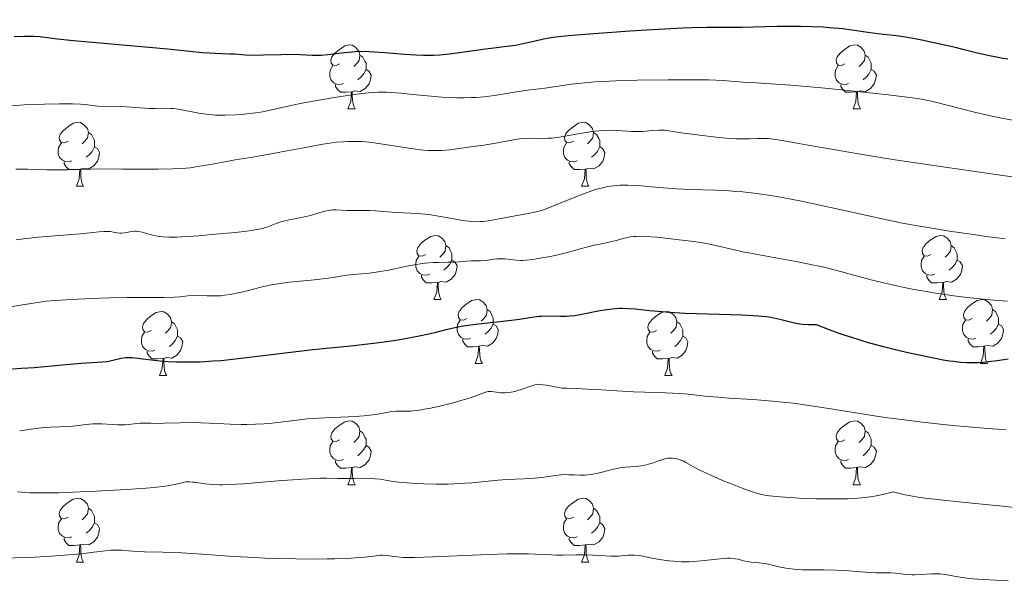
# Model space of a CAD drawing. Units: metres. Extents: x 667392 to 671919, y 4753214 to 4756293.
# Drawn here: x 669265 to 669420, y 4754659 to 4754749 of the extents above; entities that cross this region are included whole.
import ezdxf

# ---------------------------------------------------------------- set-up
doc = ezdxf.new("R2010")
doc.units = ezdxf.units.M
doc.header["$MEASUREMENT"] = 0
for name, color, linetype, lineweight in [('Carátula', 7, 'Continuous', 0), ('Elementos auxiliares', 7, 'Continuous', 0), ('Entidades rústicas y varios', 7, 'Continuous', 0), ('Relieve y altimetría', 7, 'Continuous', 0)]:
    doc.layers.add(name, color=color, linetype=linetype, lineweight=lineweight)

msp = doc.modelspace()

# ---------------------------------------------------------------- linework, layer by layer
at = {"layer": 'Carátula', "color": 7, "linetype": 'Continuous', "lineweight": 0}
msp.add_3dface([(667465.09, 4753213.52), (671918.72, 4753323.91), (671845.13, 4756293.01), (667391.5, 4756182.62)], dxfattribs=at)
at = {"layer": 'Elementos auxiliares', "color": 250, "linetype": 'Continuous', "lineweight": 0}
msp.add_3dface([(668339.3, 4753629.03), (671740.06, 4753713.32), (671682.03, 4756026.68), (668282.42, 4755942.37)], dxfattribs=at)
at = {"layer": 'Entidades rústicas y varios', "color": 92, "linetype": 'Continuous', "lineweight": 0, "flags": 128}
for points in [[(669315.45, 4754742.27), (669314.92, 4754742), (669314.39, 4754742.06), (669314.13, 4754742.43), (669314.07, 4754742.85), (669314.23, 4754743.37), (669314.71, 4754743.97), (669315.35, 4754744.5), (669316.25, 4754745.08), (669316.99, 4754745.24), (669317.42, 4754745.19), (669317.95, 4754744.87), (669318.48, 4754744.29), (669318.64, 4754743.65), (669318.53, 4754742.8), (669318.1, 4754742.27), (669317.68, 4754741.84)], [(669394.78, 4754742.27), (669394.25, 4754742), (669393.72, 4754742.06), (669393.45, 4754742.43), (669393.4, 4754742.85), (669393.56, 4754743.37), (669394.04, 4754743.97), (669394.67, 4754744.5), (669395.57, 4754745.08), (669396.32, 4754745.24), (669396.74, 4754745.19), (669397.27, 4754744.87), (669397.8, 4754744.29), (669397.96, 4754743.65), (669397.85, 4754742.8), (669397.43, 4754742.27), (669397.01, 4754741.84)], [(669318.64, 4754743.65), (669319.11, 4754743.33), (669319.43, 4754742.69), (669319.59, 4754742.37), (669319.59, 4754741.79), (669319.59, 4754741.37), (669319.22, 4754740.68), (669318.8, 4754740.2), (669318.32, 4754739.78)], [(669397.96, 4754743.65), (669398.44, 4754743.33), (669398.75, 4754742.69), (669398.91, 4754742.37), (669398.91, 4754741.79), (669398.91, 4754741.37), (669398.54, 4754740.68), (669398.12, 4754740.2), (669397.64, 4754739.78)], [(669316.04, 4754739.19), (669315.61, 4754739.03), (669315.03, 4754739.09), (669314.55, 4754739.3), (669314.13, 4754739.72), (669313.91, 4754740.31), (669313.91, 4754740.73), (669313.97, 4754741.31), (669314.39, 4754742)], [(669319.59, 4754741.37), (669320.04, 4754741.12), (669320.39, 4754740.5), (669320.28, 4754739.78), (669320.07, 4754739.14), (669319.48, 4754738.4), (669318.69, 4754737.92), (669317.84, 4754738.02), (669317.41, 4754737.89)], [(669395.36, 4754739.19), (669394.94, 4754739.03), (669394.35, 4754739.09), (669393.88, 4754739.3), (669393.45, 4754739.72), (669393.24, 4754740.31), (669393.24, 4754740.73), (669393.29, 4754741.31), (669393.72, 4754742)], [(669398.91, 4754741.37), (669399.37, 4754741.12), (669399.71, 4754740.5), (669399.6, 4754739.78), (669399.39, 4754739.14), (669398.81, 4754738.4), (669398.01, 4754737.92), (669397.16, 4754738.02), (669396.73, 4754737.89)], [(669317.3, 4754737.89), (669316.41, 4754737.81), (669315.56, 4754737.81), (669315.14, 4754738.24), (669314.82, 4754738.71), (669314.82, 4754739.03)], [(669396.62, 4754737.89), (669395.73, 4754737.81), (669394.89, 4754737.81), (669394.46, 4754738.24), (669394.14, 4754738.71), (669394.14, 4754739.03)], [(669316.75, 4754735.21), (669317.19, 4754736.37), (669317.3, 4754737.89), (669317.41, 4754737.89), (669317.44, 4754737.31), (669317.48, 4754736.62), (669317.55, 4754736.01), (669317.66, 4754735.61), (669317.88, 4754735.21)], [(669396.08, 4754735.21), (669396.51, 4754736.37), (669396.62, 4754737.89), (669396.73, 4754737.89), (669396.77, 4754737.31), (669396.8, 4754736.62), (669396.87, 4754736.01), (669396.99, 4754735.61), (669397.2, 4754735.21)], [(669316.75, 4754735.21), (669317.88, 4754735.21)], [(669396.08, 4754735.21), (669397.2, 4754735.21)], [(669272.82, 4754730.13), (669272.29, 4754729.86), (669271.76, 4754729.92), (669271.49, 4754730.29), (669271.44, 4754730.71), (669271.6, 4754731.23), (669272.08, 4754731.83), (669272.71, 4754732.36), (669273.61, 4754732.94), (669274.36, 4754733.1), (669274.78, 4754733.05), (669275.31, 4754732.73), (669275.84, 4754732.15), (669276, 4754731.51), (669275.89, 4754730.66), (669275.47, 4754730.13), (669275.05, 4754729.7)], [(669352.14, 4754730.13), (669351.61, 4754729.86), (669351.08, 4754729.92), (669350.82, 4754730.29), (669350.76, 4754730.71), (669350.92, 4754731.23), (669351.4, 4754731.83), (669352.04, 4754732.36), (669352.94, 4754732.94), (669353.68, 4754733.1), (669354.11, 4754733.05), (669354.64, 4754732.73), (669355.17, 4754732.15), (669355.33, 4754731.51), (669355.22, 4754730.66), (669354.79, 4754730.13), (669354.37, 4754729.7)], [(669276, 4754731.51), (669276.48, 4754731.19), (669276.79, 4754730.55), (669276.95, 4754730.23), (669276.95, 4754729.65), (669276.95, 4754729.23), (669276.58, 4754728.54), (669276.16, 4754728.06), (669275.68, 4754727.64)], [(669355.33, 4754731.51), (669355.8, 4754731.19), (669356.12, 4754730.55), (669356.28, 4754730.23), (669356.28, 4754729.65), (669356.28, 4754729.23), (669355.91, 4754728.54), (669355.49, 4754728.06), (669355.01, 4754727.64)], [(669273.4, 4754727.05), (669272.98, 4754726.89), (669272.39, 4754726.95), (669271.92, 4754727.16), (669271.49, 4754727.58), (669271.28, 4754728.17), (669271.28, 4754728.59), (669271.33, 4754729.17), (669271.76, 4754729.86)], [(669276.95, 4754729.23), (669277.41, 4754728.98), (669277.75, 4754728.36), (669277.64, 4754727.64), (669277.43, 4754727), (669276.85, 4754726.26), (669276.05, 4754725.78), (669275.2, 4754725.88), (669274.77, 4754725.75)], [(669352.73, 4754727.05), (669352.3, 4754726.89), (669351.72, 4754726.95), (669351.24, 4754727.16), (669350.82, 4754727.58), (669350.6, 4754728.17), (669350.6, 4754728.59), (669350.66, 4754729.17), (669351.08, 4754729.86)], [(669356.28, 4754729.23), (669356.73, 4754728.98), (669357.08, 4754728.36), (669356.97, 4754727.64), (669356.76, 4754727), (669356.17, 4754726.26), (669355.38, 4754725.78), (669354.53, 4754725.88), (669354.1, 4754725.75)], [(669274.66, 4754725.75), (669273.77, 4754725.67), (669272.93, 4754725.67), (669272.5, 4754726.1), (669272.18, 4754726.57), (669272.18, 4754726.89)], [(669353.99, 4754725.75), (669353.1, 4754725.67), (669352.25, 4754725.67), (669351.83, 4754726.1), (669351.51, 4754726.57), (669351.51, 4754726.89)], [(669274.12, 4754723.07), (669274.55, 4754724.23), (669274.66, 4754725.75), (669274.77, 4754725.75), (669274.81, 4754725.17), (669274.84, 4754724.48), (669274.91, 4754723.87), (669275.03, 4754723.47), (669275.24, 4754723.07)], [(669353.44, 4754723.07), (669353.88, 4754724.23), (669353.99, 4754725.75), (669354.1, 4754725.75), (669354.13, 4754725.17), (669354.17, 4754724.48), (669354.24, 4754723.87), (669354.35, 4754723.47), (669354.57, 4754723.07)], [(669274.12, 4754723.07), (669275.24, 4754723.07)], [(669353.44, 4754723.07), (669354.57, 4754723.07)], [(669328.96, 4754712.36), (669328.42, 4754712.09), (669327.9, 4754712.15), (669327.63, 4754712.52), (669327.58, 4754712.94), (669327.74, 4754713.46), (669328.22, 4754714.06), (669328.85, 4754714.59), (669329.75, 4754715.17), (669330.5, 4754715.33), (669330.92, 4754715.28), (669331.45, 4754714.96), (669331.98, 4754714.38), (669332.14, 4754713.74), (669332.03, 4754712.89), (669331.6, 4754712.36), (669331.18, 4754711.93)], [(669408.28, 4754712.36), (669407.75, 4754712.09), (669407.22, 4754712.15), (669406.96, 4754712.52), (669406.9, 4754712.94), (669407.06, 4754713.46), (669407.54, 4754714.06), (669408.18, 4754714.59), (669409.08, 4754715.17), (669409.82, 4754715.33), (669410.25, 4754715.28), (669410.78, 4754714.96), (669411.31, 4754714.38), (669411.47, 4754713.74), (669411.36, 4754712.89), (669410.93, 4754712.36), (669410.51, 4754711.93)], [(669332.14, 4754713.74), (669332.62, 4754713.42), (669332.93, 4754712.78), (669333.09, 4754712.46), (669333.09, 4754711.88), (669333.09, 4754711.46), (669332.72, 4754710.77), (669332.3, 4754710.29), (669331.82, 4754709.87)], [(669411.47, 4754713.74), (669411.94, 4754713.42), (669412.26, 4754712.78), (669412.42, 4754712.46), (669412.42, 4754711.88), (669412.42, 4754711.46), (669412.05, 4754710.77), (669411.63, 4754710.29), (669411.15, 4754709.87)], [(669329.54, 4754709.28), (669329.12, 4754709.12), (669328.53, 4754709.18), (669328.06, 4754709.39), (669327.63, 4754709.81), (669327.42, 4754710.4), (669327.42, 4754710.82), (669327.47, 4754711.4), (669327.9, 4754712.09)], [(669408.87, 4754709.28), (669408.44, 4754709.12), (669407.86, 4754709.18), (669407.38, 4754709.39), (669406.96, 4754709.81), (669406.74, 4754710.4), (669406.74, 4754710.82), (669406.8, 4754711.4), (669407.22, 4754712.09)], [(669333.09, 4754711.46), (669333.54, 4754711.21), (669333.89, 4754710.59), (669333.78, 4754709.87), (669333.57, 4754709.23), (669332.98, 4754708.49), (669332.19, 4754708.01), (669331.34, 4754708.11), (669330.91, 4754707.98)], [(669412.42, 4754711.46), (669412.87, 4754711.21), (669413.22, 4754710.59), (669413.11, 4754709.87), (669412.9, 4754709.23), (669412.31, 4754708.49), (669411.52, 4754708.01), (669410.67, 4754708.11), (669410.24, 4754707.98)], [(669330.8, 4754707.98), (669329.91, 4754707.9), (669329.06, 4754707.9), (669328.64, 4754708.33), (669328.32, 4754708.8), (669328.32, 4754709.12)], [(669410.13, 4754707.98), (669409.24, 4754707.9), (669408.39, 4754707.9), (669407.97, 4754708.33), (669407.65, 4754708.8), (669407.65, 4754709.12)], [(669330.26, 4754705.3), (669330.69, 4754706.46), (669330.8, 4754707.98), (669330.91, 4754707.98), (669330.94, 4754707.4), (669330.98, 4754706.71), (669331.05, 4754706.1), (669331.16, 4754705.7), (669331.38, 4754705.3)], [(669409.58, 4754705.3), (669410.02, 4754706.46), (669410.13, 4754707.98), (669410.24, 4754707.98), (669410.27, 4754707.4), (669410.31, 4754706.71), (669410.38, 4754706.1), (669410.49, 4754705.7), (669410.71, 4754705.3)], [(669330.26, 4754705.3), (669331.38, 4754705.3)], [(669335.43, 4754702.32), (669334.9, 4754702.06), (669334.37, 4754702.11), (669334.1, 4754702.48), (669334.05, 4754702.91), (669334.21, 4754703.43), (669334.69, 4754704.02), (669335.32, 4754704.55), (669336.22, 4754705.14), (669336.97, 4754705.3), (669337.4, 4754705.24), (669337.92, 4754704.93), (669338.46, 4754704.34), (669338.62, 4754703.7), (669338.5, 4754702.85), (669338.08, 4754702.32), (669337.66, 4754701.9)], [(669409.58, 4754705.3), (669410.71, 4754705.3)], [(669414.76, 4754702.32), (669414.23, 4754702.06), (669413.7, 4754702.11), (669413.43, 4754702.48), (669413.38, 4754702.91), (669413.54, 4754703.43), (669414.02, 4754704.02), (669414.65, 4754704.55), (669415.55, 4754705.14), (669416.3, 4754705.3), (669416.72, 4754705.24), (669417.25, 4754704.93), (669417.78, 4754704.34), (669417.94, 4754703.7), (669417.83, 4754702.85), (669417.41, 4754702.32), (669416.99, 4754701.9)], [(669285.88, 4754700.42), (669285.34, 4754700.15), (669284.82, 4754700.21), (669284.55, 4754700.58), (669284.5, 4754701), (669284.66, 4754701.52), (669285.14, 4754702.12), (669285.77, 4754702.65), (669286.67, 4754703.23), (669287.42, 4754703.39), (669287.84, 4754703.34), (669288.37, 4754703.02), (669288.9, 4754702.44), (669289.06, 4754701.8), (669288.95, 4754700.95), (669288.52, 4754700.42), (669288.1, 4754699.99)], [(669338.62, 4754703.7), (669339.09, 4754703.39), (669339.4, 4754702.75), (669339.56, 4754702.43), (669339.56, 4754701.85), (669339.56, 4754701.42), (669339.2, 4754700.73), (669338.78, 4754700.25), (669338.3, 4754699.83)], [(669365.2, 4754700.42), (669364.67, 4754700.15), (669364.14, 4754700.21), (669363.88, 4754700.58), (669363.82, 4754701), (669363.98, 4754701.52), (669364.46, 4754702.12), (669365.1, 4754702.65), (669366, 4754703.23), (669366.74, 4754703.39), (669367.17, 4754703.34), (669367.7, 4754703.02), (669368.23, 4754702.44), (669368.39, 4754701.8), (669368.28, 4754700.95), (669367.85, 4754700.42), (669367.43, 4754699.99)], [(669417.94, 4754703.7), (669418.42, 4754703.39), (669418.73, 4754702.75), (669418.89, 4754702.43), (669418.89, 4754701.85), (669418.89, 4754701.42), (669418.52, 4754700.73), (669418.1, 4754700.25), (669417.62, 4754699.83)], [(669289.06, 4754701.8), (669289.54, 4754701.48), (669289.85, 4754700.84), (669290.01, 4754700.52), (669290.01, 4754699.94), (669290.01, 4754699.52), (669289.64, 4754698.83), (669289.22, 4754698.35), (669288.74, 4754697.93)], [(669336.02, 4754699.24), (669335.59, 4754699.08), (669335, 4754699.14), (669334.53, 4754699.35), (669334.1, 4754699.78), (669333.89, 4754700.36), (669333.89, 4754700.78), (669333.94, 4754701.37), (669334.37, 4754702.06)], [(669339.56, 4754701.42), (669340.02, 4754701.17), (669340.36, 4754700.56), (669340.26, 4754699.83), (669340.04, 4754699.19), (669339.46, 4754698.45), (669338.66, 4754697.97), (669337.82, 4754698.08), (669337.38, 4754697.95)], [(669368.39, 4754701.8), (669368.86, 4754701.48), (669369.18, 4754700.84), (669369.34, 4754700.52), (669369.34, 4754699.94), (669369.34, 4754699.52), (669368.97, 4754698.83), (669368.55, 4754698.35), (669368.07, 4754697.93)], [(669415.34, 4754699.24), (669414.92, 4754699.08), (669414.33, 4754699.14), (669413.86, 4754699.35), (669413.43, 4754699.78), (669413.22, 4754700.36), (669413.22, 4754700.78), (669413.27, 4754701.37), (669413.7, 4754702.06)], [(669418.89, 4754701.42), (669419.35, 4754701.17), (669419.69, 4754700.56), (669419.58, 4754699.83), (669419.37, 4754699.19), (669418.79, 4754698.45), (669417.99, 4754697.97), (669417.14, 4754698.08), (669416.71, 4754697.95)], [(669286.46, 4754697.34), (669286.04, 4754697.18), (669285.45, 4754697.24), (669284.98, 4754697.45), (669284.55, 4754697.87), (669284.34, 4754698.46), (669284.34, 4754698.88), (669284.39, 4754699.46), (669284.82, 4754700.15)], [(669365.79, 4754697.34), (669365.36, 4754697.18), (669364.78, 4754697.24), (669364.3, 4754697.45), (669363.88, 4754697.87), (669363.66, 4754698.46), (669363.66, 4754698.88), (669363.72, 4754699.46), (669364.14, 4754700.15)], [(669290.01, 4754699.52), (669290.46, 4754699.27), (669290.81, 4754698.65), (669290.7, 4754697.93), (669290.49, 4754697.29), (669289.9, 4754696.55), (669289.11, 4754696.07), (669288.26, 4754696.17), (669287.83, 4754696.04)], [(669337.28, 4754697.95), (669336.38, 4754697.86), (669335.54, 4754697.86), (669335.12, 4754698.29), (669334.8, 4754698.77), (669334.8, 4754699.08)], [(669369.34, 4754699.52), (669369.79, 4754699.27), (669370.14, 4754698.65), (669370.03, 4754697.93), (669369.82, 4754697.29), (669369.23, 4754696.55), (669368.44, 4754696.07), (669367.59, 4754696.17), (669367.16, 4754696.04)], [(669416.6, 4754697.95), (669415.71, 4754697.86), (669414.87, 4754697.86), (669414.44, 4754698.29), (669414.12, 4754698.77), (669414.12, 4754699.08)], [(669287.72, 4754696.04), (669286.83, 4754695.96), (669285.98, 4754695.96), (669285.56, 4754696.39), (669285.24, 4754696.86), (669285.24, 4754697.18)], [(669336.73, 4754695.26), (669337.16, 4754696.42), (669337.28, 4754697.95), (669337.38, 4754697.95), (669337.42, 4754697.36), (669337.46, 4754696.68), (669337.52, 4754696.06), (669337.64, 4754695.66), (669337.86, 4754695.26)], [(669367.05, 4754696.04), (669366.16, 4754695.96), (669365.31, 4754695.96), (669364.89, 4754696.39), (669364.57, 4754696.86), (669364.57, 4754697.18)], [(669416.06, 4754695.26), (669416.49, 4754696.42), (669416.6, 4754697.95), (669416.71, 4754697.95), (669416.75, 4754697.36), (669416.78, 4754696.68), (669416.85, 4754696.06), (669416.97, 4754695.66), (669417.18, 4754695.26)], [(669287.18, 4754693.36), (669287.61, 4754694.52), (669287.72, 4754696.04), (669287.83, 4754696.04), (669287.86, 4754695.46), (669287.9, 4754694.77), (669287.97, 4754694.16), (669288.08, 4754693.76), (669288.3, 4754693.36)], [(669336.73, 4754695.26), (669337.86, 4754695.26)], [(669366.5, 4754693.36), (669366.94, 4754694.52), (669367.05, 4754696.04), (669367.16, 4754696.04), (669367.19, 4754695.46), (669367.23, 4754694.77), (669367.3, 4754694.16), (669367.41, 4754693.76), (669367.63, 4754693.36)], [(669416.06, 4754695.26), (669417.18, 4754695.26)], [(669287.18, 4754693.36), (669288.3, 4754693.36)], [(669366.5, 4754693.36), (669367.63, 4754693.36)], [(669315.45, 4754683.28), (669314.92, 4754683.01), (669314.39, 4754683.06), (669314.13, 4754683.44), (669314.07, 4754683.86), (669314.23, 4754684.38), (669314.71, 4754684.98), (669315.35, 4754685.5), (669316.25, 4754686.09), (669316.99, 4754686.25), (669317.42, 4754686.2), (669317.95, 4754685.88), (669318.48, 4754685.3), (669318.64, 4754684.66), (669318.53, 4754683.8), (669318.1, 4754683.28), (669317.68, 4754682.85)], [(669394.78, 4754683.28), (669394.25, 4754683.01), (669393.72, 4754683.06), (669393.45, 4754683.44), (669393.4, 4754683.86), (669393.56, 4754684.38), (669394.04, 4754684.98), (669394.67, 4754685.5), (669395.57, 4754686.09), (669396.32, 4754686.25), (669396.74, 4754686.2), (669397.27, 4754685.88), (669397.8, 4754685.3), (669397.96, 4754684.66), (669397.85, 4754683.8), (669397.43, 4754683.28), (669397.01, 4754682.85)], [(669318.64, 4754684.66), (669319.11, 4754684.34), (669319.43, 4754683.7), (669319.59, 4754683.38), (669319.59, 4754682.8), (669319.59, 4754682.38), (669319.22, 4754681.68), (669318.8, 4754681.2), (669318.32, 4754680.78)], [(669397.96, 4754684.66), (669398.44, 4754684.34), (669398.75, 4754683.7), (669398.91, 4754683.38), (669398.91, 4754682.8), (669398.91, 4754682.38), (669398.54, 4754681.68), (669398.12, 4754681.2), (669397.64, 4754680.78)], [(669316.04, 4754680.2), (669315.61, 4754680.04), (669315.03, 4754680.1), (669314.55, 4754680.3), (669314.13, 4754680.73), (669313.91, 4754681.32), (669313.91, 4754681.74), (669313.97, 4754682.32), (669314.39, 4754683.01)], [(669395.36, 4754680.2), (669394.94, 4754680.04), (669394.35, 4754680.1), (669393.88, 4754680.3), (669393.45, 4754680.73), (669393.24, 4754681.32), (669393.24, 4754681.74), (669393.29, 4754682.32), (669393.72, 4754683.01)], [(669319.59, 4754682.38), (669320.04, 4754682.12), (669320.39, 4754681.51), (669320.28, 4754680.78), (669320.07, 4754680.14), (669319.48, 4754679.4), (669318.69, 4754678.92), (669317.84, 4754679.03), (669317.41, 4754678.9)], [(669398.91, 4754682.38), (669399.37, 4754682.12), (669399.71, 4754681.51), (669399.6, 4754680.78), (669399.39, 4754680.14), (669398.81, 4754679.4), (669398.01, 4754678.92), (669397.16, 4754679.03), (669396.73, 4754678.9)], [(669317.3, 4754678.9), (669316.41, 4754678.82), (669315.56, 4754678.82), (669315.14, 4754679.24), (669314.82, 4754679.72), (669314.82, 4754680.04)], [(669396.62, 4754678.9), (669395.73, 4754678.82), (669394.89, 4754678.82), (669394.46, 4754679.24), (669394.14, 4754679.72), (669394.14, 4754680.04)], [(669316.75, 4754676.22), (669317.19, 4754677.38), (669317.3, 4754678.9), (669317.41, 4754678.9), (669317.44, 4754678.32), (669317.48, 4754677.63), (669317.55, 4754677.02), (669317.66, 4754676.62), (669317.88, 4754676.22)], [(669396.08, 4754676.22), (669396.51, 4754677.38), (669396.62, 4754678.9), (669396.73, 4754678.9), (669396.77, 4754678.32), (669396.8, 4754677.63), (669396.87, 4754677.02), (669396.99, 4754676.62), (669397.2, 4754676.22)], [(669316.75, 4754676.22), (669317.88, 4754676.22)], [(669396.08, 4754676.22), (669397.2, 4754676.22)], [(669272.82, 4754671.14), (669272.29, 4754670.87), (669271.76, 4754670.92), (669271.49, 4754671.3), (669271.44, 4754671.72), (669271.6, 4754672.24), (669272.08, 4754672.84), (669272.71, 4754673.36), (669273.61, 4754673.95), (669274.36, 4754674.11), (669274.78, 4754674.06), (669275.31, 4754673.74), (669275.84, 4754673.16), (669276, 4754672.52), (669275.89, 4754671.66), (669275.47, 4754671.14), (669275.05, 4754670.71)], [(669352.14, 4754671.14), (669351.61, 4754670.87), (669351.08, 4754670.92), (669350.82, 4754671.3), (669350.76, 4754671.72), (669350.92, 4754672.24), (669351.4, 4754672.84), (669352.04, 4754673.36), (669352.94, 4754673.95), (669353.68, 4754674.11), (669354.11, 4754674.06), (669354.64, 4754673.74), (669355.17, 4754673.16), (669355.33, 4754672.52), (669355.22, 4754671.66), (669354.79, 4754671.14), (669354.37, 4754670.71)], [(669276, 4754672.52), (669276.48, 4754672.2), (669276.79, 4754671.56), (669276.95, 4754671.24), (669276.95, 4754670.66), (669276.95, 4754670.24), (669276.58, 4754669.54), (669276.16, 4754669.06), (669275.68, 4754668.64)], [(669355.33, 4754672.52), (669355.8, 4754672.2), (669356.12, 4754671.56), (669356.28, 4754671.24), (669356.28, 4754670.66), (669356.28, 4754670.24), (669355.91, 4754669.54), (669355.49, 4754669.06), (669355.01, 4754668.64)], [(669273.4, 4754668.06), (669272.98, 4754667.9), (669272.39, 4754667.96), (669271.92, 4754668.16), (669271.49, 4754668.59), (669271.28, 4754669.18), (669271.28, 4754669.6), (669271.33, 4754670.18), (669271.76, 4754670.87)], [(669276.95, 4754670.24), (669277.41, 4754669.98), (669277.75, 4754669.37), (669277.64, 4754668.64), (669277.43, 4754668), (669276.85, 4754667.26), (669276.05, 4754666.78), (669275.2, 4754666.89), (669274.77, 4754666.76)], [(669352.73, 4754668.06), (669352.3, 4754667.9), (669351.72, 4754667.96), (669351.24, 4754668.16), (669350.82, 4754668.59), (669350.6, 4754669.18), (669350.6, 4754669.6), (669350.66, 4754670.18), (669351.08, 4754670.87)], [(669356.28, 4754670.24), (669356.73, 4754669.98), (669357.08, 4754669.37), (669356.97, 4754668.64), (669356.76, 4754668), (669356.17, 4754667.26), (669355.38, 4754666.78), (669354.53, 4754666.89), (669354.1, 4754666.76)], [(669274.66, 4754666.76), (669273.77, 4754666.68), (669272.93, 4754666.68), (669272.5, 4754667.1), (669272.18, 4754667.58), (669272.18, 4754667.9)], [(669353.99, 4754666.76), (669353.1, 4754666.68), (669352.25, 4754666.68), (669351.83, 4754667.1), (669351.51, 4754667.58), (669351.51, 4754667.9)], [(669274.12, 4754664.08), (669274.55, 4754665.24), (669274.66, 4754666.76), (669274.77, 4754666.76), (669274.81, 4754666.18), (669274.84, 4754665.49), (669274.91, 4754664.88), (669275.03, 4754664.48), (669275.24, 4754664.08)], [(669353.44, 4754664.08), (669353.88, 4754665.24), (669353.99, 4754666.76), (669354.1, 4754666.76), (669354.13, 4754666.18), (669354.17, 4754665.49), (669354.24, 4754664.88), (669354.35, 4754664.48), (669354.57, 4754664.08)], [(669274.12, 4754664.08), (669275.24, 4754664.08)], [(669353.44, 4754664.08), (669354.57, 4754664.08)]]:
    msp.add_lwpolyline(points, dxfattribs=at)
at = {"layer": 'Relieve y altimetría', "color": 36, "linetype": 'Continuous', "lineweight": 30, "flags": 128}
for points, elevation in [([(669420.36, 4754742.99), (669419.59, 4754743.11), (669418.82, 4754743.25), (669417.22, 4754743.58), (669415.57, 4754743.97), (669413.29, 4754744.54), (669412.12, 4754744.83), (669409.72, 4754745.39), (669408.53, 4754745.65), (669406.83, 4754746.01), (669404.58, 4754746.43), (669402.83, 4754746.68), (669400.91, 4754746.89), (669399.96, 4754747), (669398.36, 4754747.22), (669395.85, 4754747.58), (669394.43, 4754747.76), (669392.38, 4754747.95), (669391.29, 4754748.02), (669389.59, 4754748.11), (669387.82, 4754748.15), (669386.91, 4754748.16), (669384.12, 4754748.13), (669380.41, 4754748.03), (669378.63, 4754748), (669373.12, 4754747.96), (669370.74, 4754747.91), (669369.37, 4754747.86), (669364.52, 4754747.62), (669361.02, 4754747.41), (669354.67, 4754746.96), (669351.38, 4754746.68), (669349.81, 4754746.5), (669348.95, 4754746.39), (669347.48, 4754746.13), (669345.94, 4754745.8), (669343.98, 4754745.36), (669343.06, 4754745.18), (669341.71, 4754745), (669339.65, 4754744.76), (669338.34, 4754744.59), (669335.01, 4754744.09), (669333.12, 4754743.85), (669331.18, 4754743.66), (669330.21, 4754743.61), (669329.25, 4754743.58), (669328.63, 4754743.58), (669327.41, 4754743.62), (669325.66, 4754743.72), (669322.56, 4754744), (669320.84, 4754744.13), (669320.07, 4754744.17), (669318.96, 4754744.19), (669317.9, 4754744.15), (669317.36, 4754744.12), (669315.73, 4754743.94), (669313.58, 4754743.67), (669312.59, 4754743.59), (669312.12, 4754743.57), (669311.21, 4754743.59), (669309.31, 4754743.7), (669308.2, 4754743.73), (669306.25, 4754743.71), (669303.49, 4754743.63), (669302.24, 4754743.61), (669300.68, 4754743.65), (669298.99, 4754743.77), (669298.19, 4754743.82), (669296.93, 4754743.87), (669294.99, 4754743.93), (669293.88, 4754744), (669291.93, 4754744.19)], 1075), ([(669291.93, 4754744.19), (669288.43, 4754744.57), (669286.11, 4754744.8), (669273.65, 4754745.9), (669271.13, 4754746.17), (669269.19, 4754746.42), (669268.44, 4754746.5), (669267.39, 4754746.56), (669266.82, 4754746.57), (669265.9, 4754746.57), (669264.36, 4754746.5)], 1075), ([(669420.4, 4754695.94), (669418.69, 4754695.69), (669417.77, 4754695.57), (669416.37, 4754695.42), (669415.69, 4754695.37), (669414.5, 4754695.33), (669413.9, 4754695.34), (669412.92, 4754695.41), (669411.82, 4754695.54), (669411.2, 4754695.62), (669410.18, 4754695.79), (669407.7, 4754696.27), (669404.91, 4754696.86), (669403.34, 4754697.23), (669400.81, 4754697.86), (669398.11, 4754698.62), (669396.72, 4754699.04), (669394.83, 4754699.65), (669393.88, 4754699.97), (669392.44, 4754700.49), (669390.29, 4754701.33), (669389.53, 4754701.3), (669389.05, 4754701.31), (669388.13, 4754701.38), (669387.68, 4754701.44), (669386.84, 4754701.59), (669386.04, 4754701.77), (669384.56, 4754702.14), (669383.64, 4754702.35), (669383.17, 4754702.44), (669382.42, 4754702.55), (669381.14, 4754702.68), (669380.38, 4754702.74), (669378.57, 4754702.83), (669375.04, 4754702.94), (669371.48, 4754703.04), (669369.7, 4754703.11), (669367.21, 4754703.24), (669366.09, 4754703.33), (669364.09, 4754703.52), (669361.83, 4754703.76), (669360.82, 4754703.83), (669359.86, 4754703.87), (669359.38, 4754703.86), (669358.69, 4754703.83), (669358.23, 4754703.79), (669357.33, 4754703.68), (669356.03, 4754703.46), (669353.76, 4754702.98), (669352.38, 4754702.75), (669351.58, 4754702.66), (669351.08, 4754702.62), (669350.12, 4754702.6), (669347.9, 4754702.65), (669347.15, 4754702.63), (669346.77, 4754702.61), (669346.39, 4754702.57), (669345.6, 4754702.47), (669343.68, 4754702.16), (669342.44, 4754701.99), (669340.14, 4754701.73), (669336.79, 4754701.36), (669335.24, 4754701.15), (669334.55, 4754701.03), (669333.3, 4754700.79), (669332.13, 4754700.52), (669330.56, 4754700.13), (669329.7, 4754699.92), (669327.7, 4754699.49), (669326.55, 4754699.26), (669324.62, 4754698.93), (669322.42, 4754698.6), (669321.21, 4754698.44), (669317.19, 4754697.99), (669311.25, 4754697.38), (669308.21, 4754697.04), (669299.51, 4754695.96), (669296.83, 4754695.69), (669295.55, 4754695.59)], 1100), ([(669295.55, 4754695.59), (669294.3, 4754695.52), (669293.5, 4754695.48), (669291.95, 4754695.45), (669289.82, 4754695.48), (669288.53, 4754695.53), (669287.74, 4754695.58), (669286.35, 4754695.7), (669284.54, 4754695.92), (669283.36, 4754696.08), (669282.86, 4754696.13), (669282.17, 4754696.15), (669281.83, 4754696.12), (669281.15, 4754696.02), (669279.84, 4754695.71), (669279.2, 4754695.57), (669278.89, 4754695.52), (669278.23, 4754695.45), (669274.89, 4754695.22), (669271.94, 4754694.97), (669267.5, 4754694.59), (669265.53, 4754694.44), (669263.45, 4754694.32)], 1100)]:
    msp.add_lwpolyline(points, dxfattribs=dict(at, elevation=elevation))
at = {"layer": 'Relieve y altimetría', "color": 36, "linetype": 'Continuous', "lineweight": 0, "flags": 128}
for points, elevation in [([(669421.11, 4754733.43), (669419.4, 4754733.74), (669417.84, 4754734.06), (669415.14, 4754734.69), (669408.81, 4754736.32), (669407.34, 4754736.64), (669406.51, 4754736.79), (669404.96, 4754737.02), (669401.57, 4754737.43), (669394.77, 4754738.15), (669391.08, 4754738.51), (669386.28, 4754738.94), (669383.17, 4754739.16), (669380.82, 4754739.27), (669379.88, 4754739.33), (669378.79, 4754739.42), (669376.88, 4754739.58), (669375.66, 4754739.65), (669373.37, 4754739.75), (669372, 4754739.78), (669370.46, 4754739.79), (669367.03, 4754739.79), (669362.18, 4754739.71), (669359.87, 4754739.64), (669356.79, 4754739.51), (669355.51, 4754739.43), (669353.44, 4754739.26), (669351.87, 4754739.07), (669349.47, 4754738.71), (669347.69, 4754738.47), (669345.02, 4754738.13), (669343.51, 4754737.91), (669340.09, 4754737.36), (669338.17, 4754737.12), (669336.8, 4754737.01), (669336.09, 4754736.97), (669334.99, 4754736.94), (669333.86, 4754736.95), (669333.09, 4754736.98), (669331.53, 4754737.06), (669329.22, 4754737.26), (669326.37, 4754737.54), (669325.13, 4754737.66), (669323.54, 4754737.78), (669322.84, 4754737.81), (669321.51, 4754737.81), (669320.61, 4754737.76), (669319.98, 4754737.71), (669318.58, 4754737.55), (669317.36, 4754737.39), (669314.62, 4754737), (669312.48, 4754736.65), (669309.5, 4754736.1), (669307.12, 4754735.59), (669304.56, 4754734.99), (669303.32, 4754734.75), (669302.67, 4754734.65), (669301.33, 4754734.48), (669299.99, 4754734.35), (669299.11, 4754734.29), (669297.49, 4754734.23), (669296.95, 4754734.22), (669295.95, 4754734.24), (669295.06, 4754734.3), (669294.48, 4754734.36)], 1080), ([(669294.48, 4754734.36), (669293.35, 4754734.54), (669290.65, 4754735.06), (669289.77, 4754735.2), (669289.34, 4754735.25), (669288.93, 4754735.29), (669288.13, 4754735.31), (669286.51, 4754735.29), (669285.62, 4754735.29), (669284.12, 4754735.36), (669282.01, 4754735.51), (669281, 4754735.56), (669277.47, 4754735.65), (669276.64, 4754735.73), (669275.48, 4754735.88), (669274.75, 4754735.94), (669273.51, 4754736), (669272.76, 4754736.01), (669271.47, 4754736.01), (669269.11, 4754735.96), (669266.62, 4754735.87), (669265.31, 4754735.8), (669263.36, 4754735.68)], 1080), ([(669366.83, 4754731.8), (669366.44, 4754731.85), (669365.89, 4754731.89), (669365.59, 4754731.89), (669364.58, 4754731.82), (669363.07, 4754731.68), (669362.32, 4754731.64), (669361.95, 4754731.64), (669361.25, 4754731.66), (669359.82, 4754731.78), (669359.04, 4754731.82), (669357.86, 4754731.85), (669357.22, 4754731.83), (669356.18, 4754731.77), (669355.06, 4754731.66), (669354.46, 4754731.57), (669352.56, 4754731.24), (669350.82, 4754730.92), (669349.96, 4754730.78), (669348.75, 4754730.63), (669348.18, 4754730.59), (669347.12, 4754730.57), (669345.15, 4754730.6), (669344.2, 4754730.56), (669343.71, 4754730.52), (669342.72, 4754730.37), (669339.66, 4754729.76), (669338.11, 4754729.51), (669336.03, 4754729.25), (669334.96, 4754729.11), (669332.75, 4754728.8), (669331.52, 4754728.69), (669330.63, 4754728.67), (669330.16, 4754728.67), (669329.42, 4754728.69), (669328.64, 4754728.75), (669326.98, 4754728.93), (669325.3, 4754729.18), (669322.22, 4754729.69), (669320.48, 4754729.94), (669319.54, 4754730.04), (669318.97, 4754730.08), (669317.88, 4754730.11), (669316.72, 4754730.1), (669316.07, 4754730.06), (669314.95, 4754729.96), (669313.6, 4754729.78), (669312.82, 4754729.66), (669310.07, 4754729.17), (669306.05, 4754728.4), (669304.17, 4754728.05), (669301.77, 4754727.64), (669299.05, 4754727.21), (669297.73, 4754726.97), (669294.84, 4754726.41), (669293.18, 4754726.14), (669291.97, 4754725.98), (669291.33, 4754725.92), (669290.32, 4754725.84), (669289.26, 4754725.78), (669286.98, 4754725.73), (669284.58, 4754725.73), (669281.34, 4754725.77), (669279.76, 4754725.78), (669276.44, 4754725.75), (669272.7, 4754725.66), (669271.21, 4754725.64), (669269.48, 4754725.65), (669267.53, 4754725.71), (669266.42, 4754725.74), (669264.63, 4754725.74)], 1085), ([(669425.5, 4754723.91), (669418.85, 4754724.86), (669408.72, 4754726.31), (669403.7, 4754727.06), (669401.32, 4754727.43), (669396.89, 4754728.16), (669392.97, 4754728.84), (669388.68, 4754729.59), (669386.98, 4754729.89), (669384.28, 4754730.34), (669383.16, 4754730.49), (669382.61, 4754730.55), (669381.79, 4754730.58), (669380.99, 4754730.57), (669379.88, 4754730.51), (669379.25, 4754730.5), (669378.27, 4754730.5), (669377.7, 4754730.52), (669376.73, 4754730.58), (669374.96, 4754730.73), (669372.82, 4754730.96), (669369.91, 4754731.32), (669368.69, 4754731.5), (669367.75, 4754731.65), (669366.83, 4754731.8)], 1085), ([(669419.94, 4754714.8), (669416.94, 4754715.2), (669414.97, 4754715.47), (669411.2, 4754716.02), (669407.8, 4754716.57), (669406.19, 4754716.85), (669403.81, 4754717.29), (669400.13, 4754718.04), (669396.13, 4754718.93), (669390.61, 4754720.17), (669387.96, 4754720.72), (669385.75, 4754721.16), (669384.68, 4754721.35), (669383.13, 4754721.61), (669380.9, 4754721.92), (669378.73, 4754722.17), (669377.67, 4754722.26), (669376.6, 4754722.33), (669374.49, 4754722.44), (669370.38, 4754722.58), (669368.41, 4754722.68), (669365.59, 4754722.89), (669362.19, 4754723.18), (669360.68, 4754723.24), (669359.45, 4754723.23), (669358.87, 4754723.19), (669358.01, 4754723.09), (669357.58, 4754723.02), (669356.72, 4754722.84), (669356.05, 4754722.66), (669355.6, 4754722.53), (669354.64, 4754722.21), (669353.88, 4754721.93), (669352.27, 4754721.3), (669349.04, 4754719.98), (669347.6, 4754719.44), (669346.95, 4754719.23), (669345.81, 4754718.92), (669344.81, 4754718.71), (669342.99, 4754718.41), (669341.57, 4754718.14), (669339.66, 4754717.77), (669338.75, 4754717.62), (669337.98, 4754717.54), (669337.6, 4754717.52), (669337.04, 4754717.5), (669336.18, 4754717.53), (669335.73, 4754717.57), (669334.75, 4754717.7), (669333.1, 4754717.99), (669330.67, 4754718.44), (669329.44, 4754718.62), (669328.84, 4754718.69), (669327.68, 4754718.78), (669324.43, 4754718.92), (669322.94, 4754719.04), (669321.08, 4754719.21), (669320.2, 4754719.26), (669318.92, 4754719.27), (669317.35, 4754719.24), (669316.65, 4754719.24), (669314.88, 4754719.37), (669314.33, 4754719.36), (669314.04, 4754719.33), (669313.75, 4754719.28), (669313.13, 4754719.13), (669311.7, 4754718.71), (669310.86, 4754718.48), (669309.45, 4754718.18), (669307.51, 4754717.79), (669306.62, 4754717.58), (669306.21, 4754717.46), (669305.47, 4754717.21), (669304.16, 4754716.72), (669303.52, 4754716.51), (669302.84, 4754716.34), (669302.46, 4754716.26), (669301.58, 4754716.12), (669300.87, 4754716.02), (669299.06, 4754715.82), (669295.35, 4754715.47), (669293.35, 4754715.3), (669290.64, 4754715.12), (669289.9, 4754715.09), (669288.67, 4754715.08), (669287.71, 4754715.13), (669287.17, 4754715.18), (669286.85, 4754715.23), (669286.26, 4754715.36), (669284.43, 4754715.88)], 1090), ([(669284.43, 4754715.88), (669283.86, 4754715.98), (669283.58, 4754716), (669283.3, 4754716.01), (669282.76, 4754715.95), (669281.71, 4754715.77), (669281.21, 4754715.72), (669280.96, 4754715.72), (669280.47, 4754715.77), (669279.4, 4754715.94), (669278.78, 4754715.98), (669278.44, 4754715.98), (669277.68, 4754715.93), (669274.72, 4754715.61), (669268.14, 4754715.05), (669265.83, 4754714.81), (669264.66, 4754714.66)], 1090), ([(669420.32, 4754705.03), (669418.17, 4754705.21), (669415.37, 4754705.47), (669413.98, 4754705.62), (669411.89, 4754705.87), (669409.77, 4754706.17), (669408.69, 4754706.34), (669407.59, 4754706.52), (669405.36, 4754706.93), (669403.88, 4754707.22), (669401.05, 4754707.84), (669399.11, 4754708.32), (669396.54, 4754709.02), (669394.31, 4754709.65), (669393.11, 4754709.97), (669391.06, 4754710.45), (669389.9, 4754710.69), (669387.37, 4754711.18), (669382.2, 4754712.12), (669379.97, 4754712.54), (669379.02, 4754712.74), (669377.42, 4754713.1), (669374.73, 4754713.73), (669373.28, 4754714.02), (669372.46, 4754714.16), (669370.64, 4754714.43), (669368.74, 4754714.68), (669367.49, 4754714.82), (669365.26, 4754715.05), (669363.41, 4754715.19), (669362.5, 4754715.22), (669361.99, 4754715.2), (669361.68, 4754715.18), (669361.1, 4754715.11), (669360.15, 4754714.91), (669358.85, 4754714.56), (669358.17, 4754714.38), (669357.07, 4754714.15), (669355.47, 4754713.82), (669354.6, 4754713.62), (669353.21, 4754713.24), (669351.23, 4754712.69), (669350.18, 4754712.42), (669348.57, 4754712.06), (669347.53, 4754711.86), (669345.72, 4754711.56), (669344.73, 4754711.44), (669344.19, 4754711.41), (669343.86, 4754711.41), (669343.17, 4754711.45), (669341.37, 4754711.65), (669340.76, 4754711.69), (669340.47, 4754711.69), (669340.2, 4754711.68), (669339.68, 4754711.63), (669338.73, 4754711.48), (669338.28, 4754711.42), (669337.57, 4754711.38), (669336.61, 4754711.38), (669336.12, 4754711.36), (669335.37, 4754711.3), (669334.16, 4754711.19), (669333.38, 4754711.15), (669332.45, 4754711.14), (669330.99, 4754711.12), (669330.17, 4754711.09), (669328.86, 4754710.99), (669328.17, 4754710.91), (669327.46, 4754710.8), (669326, 4754710.53), (669323.12, 4754709.92), (669321.8, 4754709.67), (669321.2, 4754709.57), (669320.11, 4754709.44), (669318.25, 4754709.28), (669317.44, 4754709.21)], 1095), ([(669317.44, 4754709.21), (669316.26, 4754709.04), (669314.42, 4754708.73), (669313.22, 4754708.58), (669310.96, 4754708.35), (669308.68, 4754708.12), (669307.51, 4754707.99), (669305.81, 4754707.75), (669305.01, 4754707.62), (669303.5, 4754707.31), (669302.13, 4754706.99), (669300.5, 4754706.57), (669299.76, 4754706.39), (669298.27, 4754706.08), (669297.38, 4754705.95), (669296.82, 4754705.89), (669295.76, 4754705.84), (669294.63, 4754705.87), (669293.22, 4754705.95), (669292.57, 4754705.94), (669291.61, 4754705.84), (669290.4, 4754705.72), (669289.54, 4754705.66), (669287.79, 4754705.61), (669282.09, 4754705.58), (669279.38, 4754705.53), (669277.85, 4754705.48), (669274.41, 4754705.34), (669272.49, 4754705.23), (669269.36, 4754705.02), (669265.35, 4754704.41), (669263.76, 4754704.14)], 1095), ([(669355.7, 4754691.16), (669354.33, 4754691.24), (669352.72, 4754691.3), (669351.1, 4754691.35), (669350.37, 4754691.4), (669349.28, 4754691.57), (669347.91, 4754691.82), (669347.35, 4754691.92), (669346.89, 4754691.97), (669346.69, 4754691.98), (669346.33, 4754691.96), (669346.1, 4754691.92), (669345.61, 4754691.76), (669344.13, 4754691.2), (669343.27, 4754690.93), (669342.98, 4754690.85), (669342.39, 4754690.74), (669341.82, 4754690.67), (669341.46, 4754690.64), (669340.77, 4754690.65), (669340.1, 4754690.74), (669339.31, 4754690.86), (669338.94, 4754690.86), (669338.76, 4754690.83), (669338.37, 4754690.73), (669336.56, 4754690.08), (669335.24, 4754689.66), (669334.48, 4754689.43), (669333.26, 4754689.09), (669331.38, 4754688.61), (669329.79, 4754688.25), (669329.05, 4754688.11), (669328, 4754687.93), (669327.07, 4754687.82), (669326.64, 4754687.78), (669325.54, 4754687.74), (669324.29, 4754687.74), (669323.66, 4754687.69), (669322.58, 4754687.51), (669321.37, 4754687.29), (669320.63, 4754687.18), (669319.32, 4754687.03), (669318.56, 4754686.97), (669316.86, 4754686.89), (669313.12, 4754686.73), (669311.28, 4754686.62), (669310.4, 4754686.55), (669308.74, 4754686.37), (669305.73, 4754685.98), (669304.31, 4754685.83), (669303.62, 4754685.77), (669302.25, 4754685.7), (669300.9, 4754685.67), (669300.01, 4754685.67), (669298.25, 4754685.72), (669296.29, 4754685.82), (669293.67, 4754685.94), (669292.35, 4754685.97), (669290.36, 4754685.95), (669287.96, 4754685.87), (669286.96, 4754685.85), (669285.82, 4754685.87), (669284.68, 4754685.9), (669284.13, 4754685.88), (669283.2, 4754685.78), (669282.28, 4754685.67), (669281.79, 4754685.62), (669281.03, 4754685.6), (669280.64, 4754685.61), (669279.83, 4754685.66), (669278.11, 4754685.78), (669277.17, 4754685.79), (669276.68, 4754685.77), (669275.66, 4754685.67), (669273.58, 4754685.43), (669272.54, 4754685.34), (669271.52, 4754685.3), (669269.99, 4754685.25), (669269.07, 4754685.19), (669267.38, 4754685), (669266.36, 4754684.85), (669265.22, 4754684.66)], 1105), ([(669420.09, 4754684.9), (669418.78, 4754684.93), (669417.97, 4754684.98), (669415.94, 4754685.14), (669412.3, 4754685.48), (669410.22, 4754685.69), (669406.98, 4754686.05), (669402.41, 4754686.6), (669401.09, 4754686.78), (669398.75, 4754687.12), (669392.9, 4754688.1), (669390.2, 4754688.52), (669388.78, 4754688.72), (669386.63, 4754689), (669384.47, 4754689.25), (669383.4, 4754689.35), (669380.31, 4754689.59), (669376.57, 4754689.82), (669374.93, 4754689.94), (669372.78, 4754690.14), (669370.16, 4754690.43), (669368.81, 4754690.54), (669366.59, 4754690.64), (669363.31, 4754690.73), (669361.58, 4754690.8), (669358.95, 4754690.94), (669355.7, 4754691.16)], 1105), ([(669423.41, 4754672.39), (669419.62, 4754672.84), (669416.85, 4754673.12), (669412.21, 4754673.57), (669409.75, 4754673.83), (669407.37, 4754674.12), (669406.25, 4754674.28), (669404.88, 4754674.51), (669404.26, 4754674.63), (669403.41, 4754674.82), (669402.7, 4754675.02), (669402.39, 4754675.13), (669401.38, 4754674.86), (669400.72, 4754674.7), (669399.4, 4754674.45), (669398.75, 4754674.34), (669397.45, 4754674.18), (669396.13, 4754674.07), (669395.25, 4754674.02), (669393.44, 4754673.98), (669392.39, 4754673.98), (669390.28, 4754674.01), (669388.22, 4754674.08), (669386.93, 4754674.15), (669384.66, 4754674.31), (669383.46, 4754674.42), (669382.93, 4754674.49), (669382.19, 4754674.6), (669381.12, 4754674.84), (669380.57, 4754675), (669379.33, 4754675.41), (669378.62, 4754675.67), (669377.05, 4754676.29), (669375.95, 4754676.74), (669373.82, 4754677.66), (669372.45, 4754678.3), (669371.89, 4754678.57), (669370.98, 4754679.05), (669369.81, 4754679.72), (669369.38, 4754679.95), (669369.18, 4754680.04), (669368.77, 4754680.18), (669368.38, 4754680.28), (669368.13, 4754680.32), (669367.65, 4754680.38), (669367.21, 4754680.39), (669366.99, 4754680.38), (669366.64, 4754680.32), (669366.02, 4754680.15), (669365.52, 4754679.97), (669364.73, 4754679.68), (669364.3, 4754679.54), (669363.59, 4754679.34), (669363.21, 4754679.26), (669362.82, 4754679.2), (669362, 4754679.1), (669360.29, 4754678.96), (669359.44, 4754678.85), (669359.03, 4754678.78), (669358.21, 4754678.61), (669356.68, 4754678.21), (669355.98, 4754678.03), (669355, 4754677.84), (669354.39, 4754677.76), (669353.98, 4754677.73)], 1110), ([(669353.98, 4754677.73), (669353.18, 4754677.72), (669352.25, 4754677.75), (669351.36, 4754677.79), (669350.9, 4754677.8), (669350.17, 4754677.77), (669348.97, 4754677.63), (669347.12, 4754677.36), (669346.07, 4754677.25), (669344.3, 4754677.14), (669341.7, 4754677.02), (669340.33, 4754676.94), (669338.22, 4754676.74), (669336.21, 4754676.54), (669335.14, 4754676.46), (669333.42, 4754676.36), (669332.5, 4754676.33), (669330.59, 4754676.32), (669328.68, 4754676.36), (669327.47, 4754676.41), (669325.99, 4754676.5), (669325.33, 4754676.56), (669324.67, 4754676.63), (669323.56, 4754676.79), (669321.83, 4754677.08), (669321.01, 4754677.17), (669320.56, 4754677.2), (669319.6, 4754677.23), (669317.48, 4754677.21), (669316.35, 4754677.2), (669315.19, 4754677.22), (669313.44, 4754677.24), (669312.41, 4754677.23), (669310.6, 4754677.17), (669309.54, 4754677.11), (669305.78, 4754676.81), (669302.16, 4754676.5), (669300.42, 4754676.37), (669298.09, 4754676.24), (669297.11, 4754676.22), (669296.52, 4754676.22), (669295.5, 4754676.26), (669294.28, 4754676.36), (669292.67, 4754676.6), (669292.37, 4754676.64), (669291.84, 4754676.67), (669291.38, 4754676.65), (669291.09, 4754676.61), (669290.52, 4754676.48), (669289.81, 4754676.29), (669289.28, 4754676.18), (669288.11, 4754675.99), (669286.28, 4754675.78), (669285.06, 4754675.68), (669282, 4754675.46), (669277.16, 4754675.19), (669274.7, 4754675.08), (669271.31, 4754674.97), (669269.87, 4754674.94), (669268.65, 4754674.93), (669266.82, 4754674.97), (669264.87, 4754675.08)], 1110), ([(669401.97, 4754662.39), (669400.99, 4754662.41), (669399.65, 4754662.4), (669398.81, 4754662.42), (669397.24, 4754662.54), (669394.74, 4754662.75), (669393.44, 4754662.82), (669391.52, 4754662.87), (669389.17, 4754662.87), (669388.13, 4754662.88), (669386.77, 4754662.96), (669385.98, 4754663.05), (669385.5, 4754663.12), (669384.64, 4754663.28), (669383.79, 4754663.48), (669382.73, 4754663.74), (669382.18, 4754663.84), (669381.3, 4754663.94), (669380.06, 4754664.07), (669379.45, 4754664.16), (669378.85, 4754664.3), (669378.02, 4754664.51), (669377.56, 4754664.59), (669376.77, 4754664.67), (669376.32, 4754664.68), (669375.82, 4754664.66), (669374.72, 4754664.56), (669372.23, 4754664.27), (669370.94, 4754664.16), (669370.3, 4754664.13), (669369.06, 4754664.13), (669367.87, 4754664.2), (669367.11, 4754664.27), (669365.68, 4754664.48), (669364.22, 4754664.76), (669363.06, 4754665), (669362.52, 4754665.09), (669361.76, 4754665.18), (669361.4, 4754665.19), (669360.69, 4754665.16), (669359.25, 4754665.03), (669358.47, 4754664.99), (669358.05, 4754664.99), (669357.16, 4754665.04), (669355.2, 4754665.17), (669354.17, 4754665.22), (669352.59, 4754665.21), (669350.5, 4754665.15), (669349.48, 4754665.16), (669347.93, 4754665.25), (669346.2, 4754665.34), (669345.09, 4754665.38), (669342.99, 4754665.38), (669341.71, 4754665.36), (669338.81, 4754665.26), (669330.07, 4754664.88), (669327.28, 4754664.8), (669326.06, 4754664.79), (669325.45, 4754664.81), (669324.5, 4754664.89), (669322.78, 4754665.12), (669322.19, 4754665.14), (669321.88, 4754665.14), (669320.8, 4754665.03), (669319.41, 4754664.86), (669318.48, 4754664.78), (669316.69, 4754664.66), (669314.65, 4754664.59), (669313.49, 4754664.57), (669311.62, 4754664.55), (669308.56, 4754664.57), (669305.34, 4754664.65), (669303.7, 4754664.71), (669302.08, 4754664.78), (669298.9, 4754664.97), (669293.1, 4754665.36), (669290.64, 4754665.52), (669287.67, 4754665.64), (669284.8, 4754665.7), (669283.7, 4754665.74), (669282.29, 4754665.84), (669281.21, 4754665.94), (669280.69, 4754665.97), (669279.91, 4754665.97), (669279.51, 4754665.95), (669278.65, 4754665.86), (669276.44, 4754665.57), (669274.96, 4754665.39), (669272.19, 4754665.14), (669270.16, 4754664.99), (669267.54, 4754664.84), (669266.37, 4754664.78), (669262.46, 4754664.67)], 1115), ([(669420.38, 4754661.13), (669418.42, 4754661.25), (669415.58, 4754661.4), (669414.24, 4754661.51), (669413.62, 4754661.59), (669412.5, 4754661.77), (669410.55, 4754662.12), (669409.66, 4754662.22), (669409.23, 4754662.24), (669408.36, 4754662.22), (669406.63, 4754662.11), (669405.75, 4754662.09), (669405.3, 4754662.1), (669404.41, 4754662.15), (669402.72, 4754662.33), (669401.97, 4754662.39)], 1115)]:
    msp.add_lwpolyline(points, dxfattribs=dict(at, elevation=elevation))

doc.saveas('drawing.dxf')
